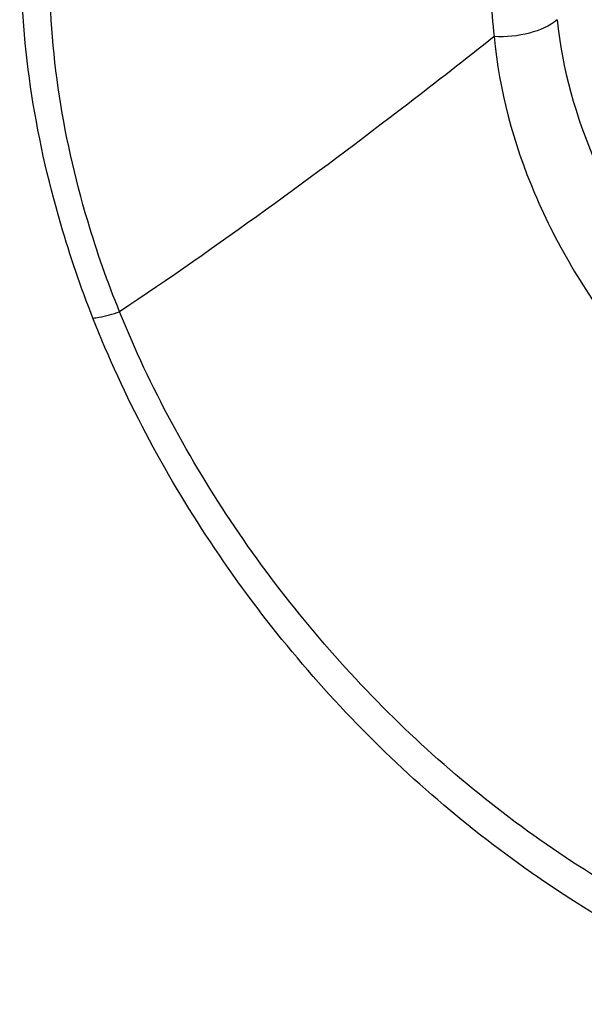
# Model space of a CAD drawing. Units: inches. Extents: x 0 to 137, y 11 to 183.
# Drawn here: x 95 to 96, y 143 to 145 of the extents above; entities that cross this region are included whole.
import ezdxf

# ---------------------------------------------------------------- set-up
doc = ezdxf.new("R2010")
doc.units = ezdxf.units.IN
doc.header["$MEASUREMENT"] = 0
doc.layers.add('ASSI', color=7, linetype='Continuous')
doc.layers.add('RACCORDO', color=7, linetype='Continuous')

# ---------------------------------------------------------------- blocks, each defined once
blk = doc.blocks.new('block 1232')
at = {"layer": 'ASSI', "color": 7, "lineweight": 25, "true_color": 0xffffff}
blk.add_open_spline([(95.8382, 144.8976), (95.8384, 144.8745), (95.8399, 144.8513), (95.8427, 144.8283)], degree=3, dxfattribs=at)
blk = doc.blocks.new('block 1355')
at = {"layer": 'ASSI', "color": 7, "lineweight": 25, "true_color": 0xffffff}
blk.add_open_spline([(95.1544, 144.3451), (95.1336, 144.3979), (95.1152, 144.4516), (95.0993, 144.5063), (95.0542, 144.6605), (95.0288, 144.822), (95.0315, 144.9822)], degree=3, knots=[0, 0, 0, 0, 1, 1, 1, 2, 2, 2, 2], dxfattribs=at)
blk = doc.blocks.new('block 1356')
at = {"layer": 'ASSI', "color": 7, "lineweight": 25, "true_color": 0xffffff}
blk.add_open_spline([(96.3428, 143.1675), (96.2135, 143.2122), (96.0899, 143.2741), (95.9743, 143.348), (95.8522, 143.4261), (95.739, 143.5176), (95.6362, 143.6195), (95.5315, 143.7234), (95.4376, 143.8381), (95.3558, 143.9611), (95.2757, 144.0818), (95.2072, 144.2105), (95.1544, 144.3451)], degree=3, knots=[0, 0, 0, 0, 1, 1, 1, 2, 2, 2, 3, 3, 3, 4, 4, 4, 4], dxfattribs=at)
blk = doc.blocks.new('block 1375')
at = {"layer": 'ASSI', "color": 7, "lineweight": 25, "true_color": 0xffffff}
blk.add_open_spline([(95.1544, 144.3451), (95.1579, 144.3455), (95.1614, 144.3461), (95.1649, 144.3467), (95.1768, 144.349), (95.1885, 144.3522), (95.2001, 144.3559)], degree=3, knots=[0, 0, 0, 0, 1, 1, 1, 2, 2, 2, 2], dxfattribs=at)
blk = doc.blocks.new('block 1410')
at = {"layer": 'ASSI', "color": 7, "lineweight": 25, "true_color": 0xffffff}
blk.add_open_spline([(95.9509, 144.8573), (95.9374, 144.846), (95.9206, 144.839), (95.9034, 144.8344), (95.8835, 144.8291), (95.863, 144.8271), (95.8427, 144.8283)], degree=3, knots=[0, 0, 0, 0, 1, 1, 1, 2, 2, 2, 2], dxfattribs=at)
blk = doc.blocks.new('block 1449')
at = {"layer": 'ASSI', "color": 7, "lineweight": 25, "true_color": 0xffffff}
blk.add_open_spline([(95.9509, 144.8573), (95.9593, 144.7732), (95.9827, 144.6903), (96.0164, 144.6123), (96.0527, 144.5283), (96.1009, 144.45), (96.1579, 144.3787), (96.2153, 144.3068), (96.2817, 144.242), (96.356, 144.1874), (96.426, 144.1359), (96.503, 144.0933), (96.5846, 144.0646)], degree=3, knots=[0, 0, 0, 0, 1, 1, 1, 2, 2, 2, 3, 3, 3, 4, 4, 4, 4], dxfattribs=at)
blk = doc.blocks.new('block 1468')
at = {"layer": 'ASSI', "color": 7, "lineweight": 25, "true_color": 0xffffff}
blk.add_open_spline([(95.8427, 144.8283), (95.8507, 144.7361), (95.8757, 144.6451), (95.912, 144.5595), (95.9512, 144.4672), (96.0035, 144.3811), (96.0656, 144.3027), (96.1283, 144.2236), (96.2008, 144.1525), (96.2821, 144.0924), (96.3586, 144.0357), (96.4429, 143.9889), (96.5323, 143.9572)], degree=3, knots=[0, 0, 0, 0, 1, 1, 1, 2, 2, 2, 3, 3, 3, 4, 4, 4, 4], dxfattribs=at)
blk = doc.blocks.new('block 1469')
at = {"layer": 'ASSI', "color": 7, "lineweight": 25, "true_color": 0xffffff}
blk.add_open_spline([(96.3533, 143.2249), (96.2286, 143.2681), (96.1093, 143.3276), (95.9975, 143.3986), (95.8795, 143.4736), (95.77, 143.5614), (95.6703, 143.6592), (95.5687, 143.7589), (95.4774, 143.8689), (95.3976, 143.987), (95.3194, 144.1029), (95.2522, 144.2266), (95.2001, 144.3559)], degree=3, knots=[0, 0, 0, 0, 1, 1, 1, 2, 2, 2, 3, 3, 3, 4, 4, 4, 4], dxfattribs=at)
blk = doc.blocks.new('block 1470')
at = {"layer": 'ASSI', "color": 7, "lineweight": 25, "true_color": 0xffffff}
blk.add_open_spline([(95.8427, 144.8283), (95.7936, 144.7893), (95.7442, 144.7507), (95.6945, 144.7125), (95.5334, 144.5886), (95.3689, 144.469), (95.2001, 144.3559)], degree=3, knots=[0, 0, 0, 0, 1, 1, 1, 2, 2, 2, 2], dxfattribs=at)
blk = doc.blocks.new('block 1471')
at = {"layer": 'ASSI', "color": 7, "lineweight": 25, "true_color": 0xffffff}
blk.add_open_spline([(95.2001, 144.3559), (95.1794, 144.407), (95.1612, 144.459), (95.1454, 144.5119), (95.101, 144.6612), (95.0763, 144.8181), (95.081, 144.9733)], degree=3, knots=[0, 0, 0, 0, 1, 1, 1, 2, 2, 2, 2], dxfattribs=at)
blk = doc.blocks.new('block 2030')
at = {"layer": 'RACCORDO', "color": 7, "lineweight": 25, "true_color": 0xffffff}
blk.add_open_spline([(95.8382, 144.8976), (95.8384, 144.8745), (95.8399, 144.8513), (95.8427, 144.8283)], degree=3, dxfattribs=at)
blk = doc.blocks.new('block 2162')
at = {"layer": 'RACCORDO', "color": 7, "lineweight": 25, "true_color": 0xffffff}
blk.add_open_spline([(95.1544, 144.3451), (95.1336, 144.3979), (95.1152, 144.4516), (95.0993, 144.5063), (95.0542, 144.6605), (95.0288, 144.822), (95.0315, 144.9822)], degree=3, knots=[0, 0, 0, 0, 1, 1, 1, 2, 2, 2, 2], dxfattribs=at)
blk = doc.blocks.new('block 2163')
at = {"layer": 'RACCORDO', "color": 7, "lineweight": 25, "true_color": 0xffffff}
blk.add_open_spline([(96.3428, 143.1675), (96.2135, 143.2122), (96.0899, 143.2741), (95.9743, 143.348), (95.8522, 143.4261), (95.739, 143.5176), (95.6362, 143.6195), (95.5315, 143.7234), (95.4376, 143.8381), (95.3558, 143.9611), (95.2757, 144.0818), (95.2072, 144.2105), (95.1544, 144.3451)], degree=3, knots=[0, 0, 0, 0, 1, 1, 1, 2, 2, 2, 3, 3, 3, 4, 4, 4, 4], dxfattribs=at)
blk = doc.blocks.new('block 2182')
at = {"layer": 'RACCORDO', "color": 7, "lineweight": 25, "true_color": 0xffffff}
blk.add_open_spline([(95.1544, 144.3451), (95.1579, 144.3455), (95.1614, 144.3461), (95.1649, 144.3467), (95.1768, 144.349), (95.1885, 144.3522), (95.2001, 144.3559)], degree=3, knots=[0, 0, 0, 0, 1, 1, 1, 2, 2, 2, 2], dxfattribs=at)
blk = doc.blocks.new('block 2192')
at = {"layer": 'RACCORDO', "color": 7, "lineweight": 25, "true_color": 0xffffff}
blk.add_open_spline([(95.9509, 144.8573), (95.9374, 144.846), (95.9206, 144.839), (95.9034, 144.8344), (95.8835, 144.8291), (95.863, 144.8271), (95.8427, 144.8283)], degree=3, knots=[0, 0, 0, 0, 1, 1, 1, 2, 2, 2, 2], dxfattribs=at)
blk = doc.blocks.new('block 2233')
at = {"layer": 'RACCORDO', "color": 7, "lineweight": 25, "true_color": 0xffffff}
blk.add_open_spline([(95.9509, 144.8573), (95.9593, 144.7732), (95.9827, 144.6903), (96.0164, 144.6123), (96.0527, 144.5283), (96.1009, 144.45), (96.1579, 144.3787), (96.2153, 144.3068), (96.2817, 144.242), (96.356, 144.1874), (96.426, 144.1359), (96.503, 144.0933), (96.5846, 144.0646)], degree=3, knots=[0, 0, 0, 0, 1, 1, 1, 2, 2, 2, 3, 3, 3, 4, 4, 4, 4], dxfattribs=at)
blk = doc.blocks.new('block 2293')
at = {"layer": 'RACCORDO', "color": 7, "lineweight": 25, "true_color": 0xffffff}
blk.add_open_spline([(95.2001, 144.3559), (95.1794, 144.407), (95.1612, 144.459), (95.1454, 144.5119), (95.101, 144.6612), (95.0763, 144.8181), (95.081, 144.9733)], degree=3, knots=[0, 0, 0, 0, 1, 1, 1, 2, 2, 2, 2], dxfattribs=at)
blk = doc.blocks.new('block 2294')
at = {"layer": 'RACCORDO', "color": 7, "lineweight": 25, "true_color": 0xffffff}
blk.add_open_spline([(95.8427, 144.8283), (95.7936, 144.7893), (95.7442, 144.7507), (95.6945, 144.7125), (95.5334, 144.5886), (95.3689, 144.469), (95.2001, 144.3559)], degree=3, knots=[0, 0, 0, 0, 1, 1, 1, 2, 2, 2, 2], dxfattribs=at)
blk = doc.blocks.new('block 2295')
at = {"layer": 'RACCORDO', "color": 7, "lineweight": 25, "true_color": 0xffffff}
blk.add_open_spline([(96.3533, 143.2249), (96.2286, 143.2681), (96.1093, 143.3276), (95.9975, 143.3986), (95.8795, 143.4736), (95.77, 143.5614), (95.6703, 143.6592), (95.5687, 143.7589), (95.4774, 143.8689), (95.3976, 143.987), (95.3194, 144.1029), (95.2522, 144.2266), (95.2001, 144.3559)], degree=3, knots=[0, 0, 0, 0, 1, 1, 1, 2, 2, 2, 3, 3, 3, 4, 4, 4, 4], dxfattribs=at)
blk = doc.blocks.new('block 2296')
at = {"layer": 'RACCORDO', "color": 7, "lineweight": 25, "true_color": 0xffffff}
blk.add_open_spline([(95.8427, 144.8283), (95.8507, 144.7361), (95.8757, 144.6451), (95.912, 144.5595), (95.9512, 144.4672), (96.0035, 144.3811), (96.0656, 144.3027), (96.1283, 144.2236), (96.2008, 144.1525), (96.2821, 144.0924), (96.3586, 144.0357), (96.4429, 143.9889), (96.5323, 143.9572)], degree=3, knots=[0, 0, 0, 0, 1, 1, 1, 2, 2, 2, 3, 3, 3, 4, 4, 4, 4], dxfattribs=at)

msp = doc.modelspace()

# ---------------------------------------------------------------- block references
at = {"layer": 'ASSI'}
for name in ['block 1355', 'block 1471', 'block 1232', 'block 1410', 'block 1449', 'block 1470', 'block 1468', 'block 1375', 'block 1469', 'block 1356']:
    msp.add_blockref(name, (0, 0), dxfattribs=at)
at = {"layer": 'RACCORDO'}
for name in ['block 2162', 'block 2293', 'block 2030', 'block 2192', 'block 2233', 'block 2294', 'block 2296', 'block 2182', 'block 2295', 'block 2163']:
    msp.add_blockref(name, (0, 0), dxfattribs=at)

doc.saveas('drawing.dxf')
